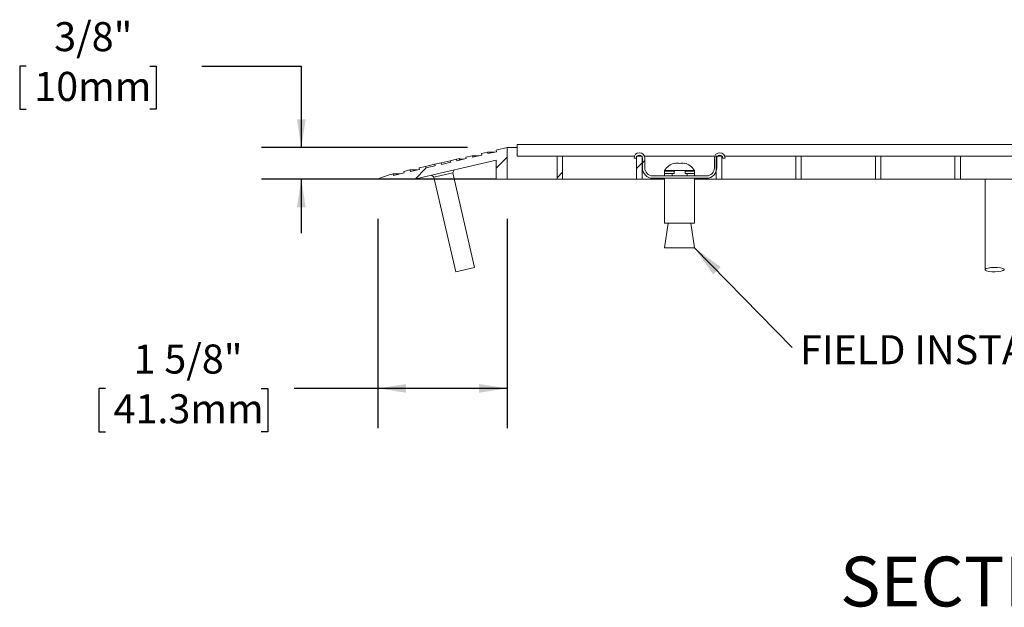
# Model space of a CAD drawing. Units: inches. Extents: x 0.1 to 10.8, y 0.2 to 8.4.
# Drawn here: x 5.6 to 8.1, y 2.7 to 4.2 of the extents above; entities that cross this region are included whole.
import ezdxf

# ---------------------------------------------------------------- set-up
doc = ezdxf.new("R2010")
doc.units = ezdxf.units.IN
doc.header["$MEASUREMENT"] = 0
doc.layers.add('FORMAT', color=7, linetype='Continuous')
doc.styles.add('SLDTEXTSTYLE0', font='TXT', dxfattribs={"width": 0.605})
doc.dimstyles.new('SLDDIMSTYLE0', dxfattribs={"dimtxt": 0.07078, "dimasz": 0.080892, "dimexe": 0, "dimexo": 0.0625, "dimgap": 0.017695, "dimtad": 0, "dimtih": 1, "dimtoh": 1, "dimdec": 6, "dimlfac": 5, "dimrnd": 1e-09, "dimzin": 12, "dimdsep": 46, "dimtxsty": 'SLDTEXTSTYLE0', "dimsah": 1, "dimcen": 0.09, "dimadec": 0, "dimazin": 3, "dimtfac": 1, "dimtdec": 0, "dimtofl": 0, "dimtmove": 0, "dimatfit": 3, "dimfxl": 1, "dimfrac": 2, "dimtolj": 1, "dimtzin": 12, "dimarcsym": 0})
doc.dimstyles.new('SLDDIMSTYLE1', dxfattribs={"dimtxt": 0.07078, "dimasz": 0.080892, "dimexe": 0, "dimexo": 0.0625, "dimgap": 0.017695, "dimtad": 0, "dimtih": 1, "dimtoh": 1, "dimdec": 6, "dimlfac": 5, "dimrnd": 1e-09, "dimzin": 12, "dimdsep": 46, "dimtxsty": 'SLDTEXTSTYLE0', "dimsah": 1, "dimcen": 0.09, "dimadec": 0, "dimazin": 3, "dimtfac": 1, "dimtdec": 0, "dimtmove": 0, "dimatfit": 0, "dimfxl": 1, "dimfrac": 2, "dimtolj": 1, "dimtzin": 12, "dimarcsym": 0})
doc.dimstyles.new('SLDDIMSTYLE2', dxfattribs={"dimtxt": 0, "dimasz": 0.080892, "dimexe": 0, "dimexo": 0.0625, "dimgap": 0, "dimtad": 0, "dimtih": 1, "dimtoh": 1, "dimdec": 0, "dimrnd": 1e-09, "dimzin": 0, "dimdsep": 46, "dimtxsty": 'Standard', "dimsah": 1, "dimcen": 0.09, "dimadec": 0, "dimazin": 0, "dimtfac": 0.080892, "dimtdec": 0, "dimtofl": 0, "dimtmove": 0, "dimatfit": 3, "dimfxl": 1, "dimfrac": 2, "dimtolj": 1, "dimtzin": 0, "dimarcsym": 0})

# ---------------------------------------------------------------- blocks, each defined once
blk = doc.blocks.new('_D')
at = {"layer": 'FORMAT', "color": 8, "true_color": 0x808080}
for p, q in [((6.5399, 3.7048), (6.5399, 3.179)), ((6.8649, 3.7048), (6.8649, 3.179)), ((5.855, 3.279), (5.8388, 3.279)), ((5.8388, 3.279), (5.8388, 3.1703)), ((6.2466, 3.279), (6.2628, 3.279)), ((6.2628, 3.279), (6.2628, 3.1703)), ((6.5399, 3.279), (6.329, 3.279)), ((6.8649, 3.279), (6.5399, 3.279)), ((5.8388, 3.1703), (5.855, 3.1703)), ((6.2628, 3.1703), (6.2466, 3.1703))]:
    blk.add_line(p, q, dxfattribs=at)
for points in [[(6.5399, 3.279), (6.6107, 3.2682), (6.6107, 3.2899)], [(6.8649, 3.279), (6.7941, 3.2899), (6.7941, 3.2682)]]:
    blk.add_solid(points, dxfattribs=at)
at = {"layer": 'FORMAT', "color": 8, "true_color": 0x808080, "char_height": 0.07292, "attachment_point": 1, "style": 'SLDTEXTSTYLE0'}
for s, insert in [('1 5/8"', (5.9255, 3.3892, -1.531)), ('41.3mm', (5.8752, 3.2643, -1.531))]:
    blk.add_mtext(s, dxfattribs=dict(at, insert=insert))
blk = doc.blocks.new('_D_1')
at = {"layer": 'FORMAT', "color": 8, "true_color": 0x808080}
for p, q in [((5.6557, 4.0886), (5.6395, 4.0886)), ((5.6395, 4.0886), (5.6395, 3.9799)), ((5.9663, 4.0886), (5.9825, 4.0886)), ((5.9825, 4.0886), (5.9825, 3.9799)), ((6.0973, 4.0886), (6.3473, 4.0886)), ((6.3473, 4.0886), (6.3473, 3.8839)), ((5.6395, 3.9799), (5.6557, 3.9799)), ((5.9825, 3.9799), (5.9663, 3.9799)), ((6.7649, 3.8839), (6.2473, 3.8839)), ((6.7369, 3.8048), (6.2473, 3.8048)), ((6.3473, 3.8048), (6.3473, 3.6687))]:
    blk.add_line(p, q, dxfattribs=at)
for points in [[(6.3473, 3.8839), (6.3581, 3.9547), (6.3364, 3.9547)], [(6.3473, 3.8048), (6.3364, 3.734), (6.3581, 3.734)]]:
    blk.add_solid(points, dxfattribs=at)
at = {"layer": 'FORMAT', "color": 8, "true_color": 0x808080, "char_height": 0.07292, "attachment_point": 1, "style": 'SLDTEXTSTYLE0'}
for s, insert in [('3/8"', (5.7262, 4.1988, -1.531)), ('10mm', (5.676, 4.0739, -1.531))]:
    blk.add_mtext(s, dxfattribs=dict(at, insert=insert))
blk = doc.blocks.new('SW_NOTE_4')
at = {"layer": 'FORMAT', "color": 0, "insert": (0.0198, 0.0309), "char_height": 0.072917, "attachment_point": 1, "style": 'SLDTEXTSTYLE0'}
blk.add_mtext('FIELD INSTALLED HIDDEN LOCK DOWN', dxfattribs=at)

msp = doc.modelspace()

# ---------------------------------------------------------------- hatches: boundary and pattern name
at = {"linetype": 'Continuous', "lineweight": 0}
h = msp.add_hatch(dxfattribs=at)
h.set_pattern_fill('ANSI31', style=0)
edge = h.paths.add_edge_path(flags=0)
edge.add_line((6.81617011, 3.86855888), (6.81527067, 3.87245644))
edge.add_line((6.81527067, 3.87245644), (6.79968041, 3.86885869))
edge.add_line((6.79968041, 3.86885869), (6.80057985, 3.86496113))
edge.add_line((6.80057985, 3.86496113), (6.77719446, 3.8595645))
edge.add_line((6.77719446, 3.8595645), (6.77629502, 3.86346206))
edge.add_line((6.77629502, 3.86346206), (6.76070477, 3.85986431))
edge.add_line((6.76070477, 3.85986431), (6.7616042, 3.85596675))
edge.add_line((6.7616042, 3.85596675), (6.73821881, 3.85057012))
edge.add_line((6.73821881, 3.85057012), (6.73731938, 3.85446768))
edge.add_line((6.73731938, 3.85446768), (6.72172912, 3.85086993))
edge.add_line((6.72172912, 3.85086993), (6.72262856, 3.84697237))
edge.add_line((6.72262856, 3.84697237), (6.69924317, 3.84157574))
edge.add_line((6.69924317, 3.84157574), (6.69834373, 3.8454733))
edge.add_line((6.69834373, 3.8454733), (6.68275347, 3.84187555))
edge.add_line((6.68275347, 3.84187555), (6.68365291, 3.83797798))
edge.add_line((6.68365291, 3.83797798), (6.66026752, 3.83258136))
edge.add_line((6.66026752, 3.83258136), (6.65936808, 3.83647892))
edge.add_line((6.65936808, 3.83647892), (6.64377782, 3.83288117))
edge.add_line((6.64377782, 3.83288117), (6.64467726, 3.8289836))
edge.add_line((6.64467726, 3.8289836), (6.62129187, 3.82358698))
edge.add_line((6.62129187, 3.82358698), (6.62039243, 3.82748454))
edge.add_line((6.62039243, 3.82748454), (6.60480217, 3.82388679))
edge.add_line((6.60480217, 3.82388679), (6.60570161, 3.81998922))
edge.add_line((6.60570161, 3.81998922), (6.57886532, 3.81379623))
edge.add_line((6.57886532, 3.81379623), (6.57796588, 3.8176938))
edge.add_arc((6.6233875, 3.62086678), 0.202, 102.99461679, 114.41580307)
edge.add_line((6.53988967, 3.80480185), (6.63488967, 3.80480185))
edge.add_line((6.63488967, 3.80480185), (6.63488967, 3.80517301))
edge.add_line((6.63488967, 3.80517301), (6.83688967, 3.8517884))
edge.add_line((6.83688967, 3.8517884), (6.83688967, 3.80480185))
edge.add_line((6.83688967, 3.80480185), (6.86488967, 3.80480185))
edge.add_line((6.86488967, 3.80480185), (6.86488967, 3.88390698))
edge.add_line((6.86488967, 3.88390698), (6.83670728, 3.87740335))
edge.add_line((6.83670728, 3.87740335), (6.83760672, 3.87350579))
edge.add_line((6.83760672, 3.87350579), (6.81617011, 3.86855888))
h = msp.add_hatch(dxfattribs=at)
h.set_pattern_fill('ANSI32', style=0)
h.paths.add_polyline_path([(6.98988967, 3.86230185), (6.98988967, 3.80480185), (7.00388967, 3.80480185), (7.00388967, 3.86230185)], flags=0)
h = msp.add_hatch(dxfattribs=at)
h.set_pattern_fill('ANSI32', style=0)
edge = h.paths.add_edge_path(flags=0)
edge.add_arc((7.19688967, 3.85730185), 0.0135, 0, 180)
edge.add_line((7.18338967, 3.85730185), (7.18938967, 3.85730185))
edge.add_arc((7.19688967, 3.85730185), 0.0075, 0, 180, ccw=False)
edge.add_line((7.20438967, 3.85730185), (7.20438967, 3.83280185))
edge.add_arc((7.23038967, 3.83280185), 0.026, 180, 270)
edge.add_line((7.23038967, 3.80680185), (7.36538967, 3.80680185))
edge.add_arc((7.36538967, 3.83280185), 0.026, 270, 360)
edge.add_line((7.39138967, 3.83280185), (7.39138967, 3.85730185))
edge.add_arc((7.39888967, 3.85730185), 0.0075, 0, 180, ccw=False)
edge.add_line((7.40638967, 3.85730185), (7.41238967, 3.85730185))
edge.add_arc((7.39888967, 3.85730185), 0.0135, 0, 180)
edge.add_line((7.38538967, 3.85730185), (7.38538967, 3.83280185))
edge.add_arc((7.36538967, 3.83280185), 0.02, 270, 360, ccw=False)
edge.add_line((7.36538967, 3.81280185), (7.23038967, 3.81280185))
edge.add_arc((7.23038967, 3.83280185), 0.02, 180, 270, ccw=False)
edge.add_line((7.21038967, 3.83280185), (7.21038967, 3.85730185))
h = msp.add_hatch(dxfattribs=at)
h.set_pattern_fill('ANSI32', style=0)
h.paths.add_polyline_path([(7.18988967, 3.86230185), (7.18988967, 3.80480185), (7.20388967, 3.80480185), (7.20388967, 3.86230185)], flags=0)
h = msp.add_hatch(dxfattribs=at)
h.set_pattern_fill('ANSI32', style=0)
h.paths.add_polyline_path([(7.38988967, 3.86230185), (7.38988967, 3.80480185), (7.40388967, 3.80480185), (7.40388967, 3.86230185)], flags=0)
h = msp.add_hatch(dxfattribs=at)
h.set_pattern_fill('ANSI32', style=0)
h.paths.add_polyline_path([(7.58988967, 3.86230185), (7.58988967, 3.80480185), (7.60388967, 3.80480185), (7.60388967, 3.86230185)], flags=0)
h = msp.add_hatch(dxfattribs=at)
h.set_pattern_fill('ANSI32', style=0)
h.paths.add_polyline_path([(7.78988967, 3.86230185), (7.78988967, 3.80480185), (7.80388967, 3.80480185), (7.80388967, 3.86230185)], flags=0)
h = msp.add_hatch(dxfattribs=at)
h.set_pattern_fill('ANSI32', style=0)
h.paths.add_polyline_path([(7.98988967, 3.86230185), (7.98988967, 3.80480185), (8.00388967, 3.80480185), (8.00388967, 3.86230185)], flags=0)
h = msp.add_hatch(dxfattribs=at)
h.set_pattern_fill('ANSI32', style=0)
h.paths.add_polyline_path([(7.26038967, 3.81865268), (7.28411469, 3.81865268), (7.28411469, 3.82466999), (7.26038967, 3.82466999)], flags=0)
h = msp.add_hatch(dxfattribs=at)
h.set_pattern_fill('ANSI32', style=0)
h.paths.add_polyline_path([(7.33538967, 3.81865268), (7.33538967, 3.82466999), (7.31166465, 3.82466999), (7.31166465, 3.81865268)], flags=0)

# ---------------------------------------------------------------- linework, layer by layer
at = {"color": 7, "linetype": 'Continuous', "lineweight": 15}
for p, q in [((9.28988967, 3.89130185), (6.88988967, 3.89130185)), ((6.88988967, 3.89130185), (6.88988967, 3.86230185)), ((6.77629502, 3.86346206), (6.76070477, 3.85986431)), ((6.77719446, 3.8595645), (6.77629502, 3.86346206)), ((6.77629502, 3.86346206), (6.79408391, 3.86346206)), ((6.80057985, 3.86496113), (6.77719446, 3.8595645)), ((6.81527067, 3.87245644), (6.79968041, 3.86885869)), ((6.79968041, 3.86885869), (6.80057985, 3.86496113)), ((6.81617011, 3.86855888), (6.81527067, 3.87245644)), ((6.81527067, 3.87245644), (6.83305956, 3.87245644)), ((6.83760672, 3.87350579), (6.81617011, 3.86855888)), ((6.86488967, 3.88390698), (6.83670728, 3.87740335)), ((6.83670728, 3.87740335), (6.83760672, 3.87350579)), ((6.86488967, 3.80480185), (6.86488967, 3.88390698)), ((6.86488967, 3.88390698), (6.88988967, 3.88390698)), ((6.98988967, 3.86230185), (6.88988967, 3.86230185)), ((6.98988967, 3.86230185), (7.00388967, 3.86230185)), ((6.98988967, 3.80480185), (6.98988967, 3.86230185)), ((7.00388967, 3.86230185), (7.00388967, 3.80480185)), ((7.18434973, 3.86230185), (7.00388967, 3.86230185)), ((7.18988967, 3.86230185), (7.20388967, 3.86230185)), ((7.18988967, 3.80480185), (7.18988967, 3.86230185)), ((7.20388967, 3.86230185), (7.20388967, 3.80480185)), ((7.38634973, 3.86230185), (7.20942961, 3.86230185)), ((7.38988967, 3.86230185), (7.40388967, 3.86230185)), ((7.38988967, 3.80480185), (7.38988967, 3.86230185)), ((7.40388967, 3.86230185), (7.40388967, 3.80480185)), ((7.40447984, 3.86230185), (7.40388967, 3.86230185)), ((7.58988967, 3.86230185), (7.41142961, 3.86230185)), ((7.58988967, 3.86230185), (7.60388967, 3.86230185)), ((7.58988967, 3.80480185), (7.58988967, 3.86230185)), ((7.60388967, 3.86230185), (7.60388967, 3.80480185)), ((7.78988967, 3.86230185), (7.60388967, 3.86230185)), ((7.78988967, 3.86230185), (7.80388967, 3.86230185)), ((7.78988967, 3.80480185), (7.78988967, 3.86230185)), ((7.80388967, 3.86230185), (7.80388967, 3.80480185)), ((7.98988967, 3.86230185), (7.80388967, 3.86230185)), ((7.98988967, 3.86230185), (8.00388967, 3.86230185)), ((7.98988967, 3.80480185), (7.98988967, 3.86230185)), ((8.00388967, 3.86230185), (8.00388967, 3.80480185)), ((8.18988967, 3.86230185), (8.00388967, 3.86230185)), ((6.63488967, 3.80517301), (6.83688967, 3.8517884)), ((6.65936808, 3.83647892), (6.64377782, 3.83288117)), ((6.68275347, 3.84187555), (6.65936808, 3.83647892)), ((6.66026752, 3.83258136), (6.65936808, 3.83647892)), ((6.68365291, 3.83797798), (6.66026752, 3.83258136)), ((6.69834373, 3.8454733), (6.68275347, 3.84187555)), ((6.68275347, 3.84187555), (6.68365291, 3.83797798)), ((6.72172912, 3.85086993), (6.69834373, 3.8454733)), ((6.69924317, 3.84157574), (6.69834373, 3.8454733)), ((6.72262856, 3.84697237), (6.69924317, 3.84157574)), ((6.73731938, 3.85446768), (6.72172912, 3.85086993)), ((6.72172912, 3.85086993), (6.72262856, 3.84697237)), ((6.74604836, 3.85648206), (6.73731938, 3.85446768)), ((6.73821881, 3.85057012), (6.73731938, 3.85446768)), ((6.7616042, 3.85596675), (6.73821881, 3.85057012)), ((6.74367735, 3.85182978), (6.74604836, 3.85648206)), ((6.74502174, 3.85446768), (6.75510826, 3.85446768)), ((6.76070477, 3.85986431), (6.7616042, 3.85596675)), ((6.83688967, 3.8517884), (6.83688967, 3.80480185)), ((7.18938967, 3.85730185), (7.18338967, 3.85730185)), ((7.20438967, 3.83280185), (7.20438967, 3.85730185)), ((7.21038967, 3.85730185), (7.21038967, 3.83280185)), ((7.28538967, 3.84417128), (7.28538967, 3.84477564)), ((7.31038967, 3.84477564), (7.31038967, 3.84417128)), ((7.38538967, 3.83280185), (7.38538967, 3.85730185)), ((7.39138967, 3.85730185), (7.39138967, 3.83280185)), ((7.41238967, 3.85730185), (7.40638967, 3.85730185)), ((6.57886532, 3.81379623), (6.57796588, 3.8176938)), ((6.57796588, 3.8176938), (6.59575477, 3.8176938)), ((6.60570161, 3.81998922), (6.57886532, 3.81379623)), ((6.62039243, 3.82748454), (6.60480217, 3.82388679)), ((6.60480217, 3.82388679), (6.60570161, 3.81998922)), ((6.62129187, 3.82358698), (6.62039243, 3.82748454)), ((6.62039243, 3.82748454), (6.63818132, 3.82748454)), ((6.64467726, 3.8289836), (6.62129187, 3.82358698)), ((6.64377782, 3.83288117), (6.64467726, 3.8289836)), ((6.67467101, 3.81435332), (6.68066234, 3.80983765)), ((6.72782288, 3.82072085), (6.68066234, 3.80983765)), ((6.72782288, 3.82072085), (6.73122957, 3.8274053)), ((6.78274543, 3.58272311), (6.72782288, 3.82072085)), ((7.23038967, 3.81280185), (7.36538967, 3.81280185)), ((7.26038967, 3.82654022), (7.26038967, 3.82466999)), ((7.33538967, 3.82654022), (7.26038967, 3.82654022)), ((7.28411469, 3.82466999), (7.26038967, 3.82466999)), ((7.26038967, 3.81865268), (7.26038967, 3.82466999)), ((7.26038967, 3.81865268), (7.26038967, 3.81280185)), ((7.26038967, 3.81865268), (7.28411469, 3.81865268)), ((7.27788967, 3.82560587), (7.27788967, 3.82654022)), ((7.27908967, 3.82654022), (7.27908967, 3.82524358)), ((7.27908967, 3.81865268), (7.27908967, 3.81280185)), ((7.28411469, 3.81865268), (7.28411469, 3.82466999)), ((7.33538967, 3.82466999), (7.31166465, 3.82466999)), ((7.31166465, 3.82466999), (7.31166465, 3.81865268)), ((7.31166465, 3.81865268), (7.33538967, 3.81865268)), ((7.31668967, 3.8252064), (7.31668967, 3.82654022)), ((7.31668967, 3.81280185), (7.31668967, 3.81865268)), ((7.31788967, 3.82654022), (7.31788967, 3.82560587)), ((7.33538967, 3.82654022), (7.33538967, 3.82466999)), ((7.33538967, 3.81865268), (7.33538967, 3.82466999)), ((7.33538967, 3.81865268), (7.33538967, 3.81280185)), ((6.53988967, 3.80480185), (6.63488967, 3.80480185)), ((6.63488967, 3.80480185), (6.63488967, 3.80517301)), ((6.63488967, 3.80517301), (6.6817388, 3.80517301)), ((6.63488967, 3.80480185), (6.68182445, 3.80480185)), ((6.68066234, 3.80983765), (6.7355849, 3.57183991)), ((6.73141084, 3.80517301), (6.83688967, 3.80517301)), ((6.73149649, 3.80480185), (6.83688967, 3.80480185)), ((6.83688967, 3.80480185), (6.86488967, 3.80480185)), ((6.86488967, 3.80480185), (6.98988967, 3.80480185)), ((7.00388967, 3.80480185), (6.98988967, 3.80480185)), ((7.00388967, 3.80480185), (7.18988967, 3.80480185)), ((7.20388967, 3.80480185), (7.18988967, 3.80480185)), ((7.20388967, 3.80480185), (7.26038967, 3.80480185)), ((7.36538967, 3.80680185), (7.23038967, 3.80680185)), ((7.26038967, 3.80680185), (7.26038967, 3.69430185)), ((7.33538967, 3.69430185), (7.33538967, 3.80680185)), ((7.33538967, 3.80480185), (7.38988967, 3.80480185)), ((7.40388967, 3.80480185), (7.38988967, 3.80480185)), ((7.40388967, 3.80480185), (7.58988967, 3.80480185)), ((7.60388967, 3.80480185), (7.58988967, 3.80480185)), ((7.60388967, 3.80480185), (7.78988967, 3.80480185)), ((7.80388967, 3.80480185), (7.78988967, 3.80480185)), ((7.80388967, 3.80480185), (7.98988967, 3.80480185)), ((8.00388967, 3.80480185), (7.98988967, 3.80480185)), ((8.00388967, 3.80480185), (8.18988967, 3.80480185)), ((8.06568967, 3.80480185), (8.06568967, 3.57728151)), ((7.26920022, 3.69430185), (7.26038967, 3.63180185)), ((7.33538967, 3.69430185), (7.26038967, 3.69430185)), ((7.33538967, 3.63180185), (7.32657912, 3.69430185)), ((7.33538967, 3.63180185), (7.26038967, 3.63180185)), ((6.78274543, 3.58272311), (6.7355849, 3.57183991))]:
    msp.add_line(p, q, dxfattribs=at)
at = {"color": 7, "linetype": 'Continuous', "lineweight": 15, "flags": 128}
msp.add_lwpolyline([(8.09114458, 3.57184723), (8.09933465, 3.57227147), (8.10638552, 3.57329999), (8.11144674, 3.57480874), (8.11390787, 3.57661575), (8.11347204, 3.57850305), (8.11019183, 3.58024302), (8.10446289, 3.58162579), (8.09697619, 3.58248457), (8.08863476, 3.58271579), (8.08044469, 3.58229155), (8.07339382, 3.58126303), (8.0683326, 3.57975427), (8.06587147, 3.57794727), (8.0663073, 3.57605997), (8.06958751, 3.57432), (8.07531645, 3.57293723), (8.08280315, 3.57207845), (8.09114458, 3.57184723)], dxfattribs=at)
at = {"color": 7, "linetype": 'Continuous', "lineweight": 15}
for centre, radius, start, end in [((7.19688967, 3.85730185), 0.0135, 0, 180), ((7.19688967, 3.85730185), 0.0075, 0, 180), ((7.39888967, 3.85730185), 0.0135, 0, 180), ((7.39888967, 3.85730185), 0.0075, 0, 180), ((7.29788967, 3.80138397), 0.04515625, 106.0703015, 146.14497387), ((7.29163967, 3.81214373), 0.03263168, 78.95781475, 101.04218525), ((7.30413967, 3.81214373), 0.03263168, 78.95781475, 101.04218525), ((7.29788967, 3.80138397), 0.04515625, 33.85502613, 73.9296985), ((6.6233875, 3.62086678), 0.202, 102.99461679, 114.41580307), ((7.23038967, 3.83280185), 0.026, 180, 270), ((7.23038967, 3.83280185), 0.02, 180, 270), ((7.36538967, 3.83280185), 0.026, 270, 0), ((7.36538967, 3.83280185), 0.02, 270, 0)]:
    msp.add_arc(centre, radius, start, end, dxfattribs=at)
for points, knots in [([(7.28411469, 3.82466999), (7.28299694, 3.82476153), (7.28037119, 3.82497657), (7.27824566, 3.82531653), (7.27799124, 3.82552332), (7.27788967, 3.82560587)], [0, 0, 0, 0, 0.3081148182, 0.7238064228, 1, 1, 1, 1]), ([(7.31788967, 3.82560587), (7.3178895, 3.82560273), (7.31788292, 3.82547978), (7.31705244, 3.82521074), (7.31441287, 3.82488134), (7.31225589, 3.82471546), (7.31166465, 3.82466999)], [0, 0, 0, 0, 0.0108898597, 0.4265302866, 0.8428077571, 1, 1, 1, 1])]:
    msp.add_open_spline(points, degree=3, knots=knots, dxfattribs=at)

# ---------------------------------------------------------------- block references
at = {"layer": 'FORMAT', "color": 8, "true_color": 0x808080}
msp.add_blockref('SW_NOTE_4', (7.5808694, 3.38173529), dxfattribs=at)

# ---------------------------------------------------------------- texts
at = {"layer": 'FORMAT', "insert": (8.20404744, 2.85648571), "char_height": 0.125, "attachment_point": 2, "style": 'SLDTEXTSTYLE0'}
msp.add_mtext('SECTION X-X', dxfattribs=at)

# ---------------------------------------------------------------- dimensions: what is measured, and where the dimension line sits
at = {"layer": 'FORMAT', "color": 8, "true_color": 0x808080}
dim = msp.add_linear_dim(base=(6.34725551, 3.88390698), p1=(6.83688967, 3.80480185), p2=(6.86488967, 3.88390698), angle=90, dimstyle='SLDDIMSTYLE1', dxfattribs=at)
dim.commit()
dim.dimension.update_dxf_attribs({"geometry": '_D_1', "text_midpoint": (6.34725551, 4.08863979), "dimtype": 160})
dim = msp.add_linear_dim(base=(6.86488967, 3.27904595), p1=(6.53988967, 3.80480185), p2=(6.86488967, 3.80480185), dimstyle='SLDDIMSTYLE0', dxfattribs=at)
dim.commit()
dim.dimension.update_dxf_attribs({"geometry": '_D', "text_midpoint": (6.05076528, 3.27904595), "dimtype": 160})

# ---------------------------------------------------------------- leaders
msp.add_leader([(7.33538967, 3.63180185), (7.5808694, 3.38173529)], dimstyle='SLDDIMSTYLE2', dxfattribs=at)

doc.saveas('drawing.dxf')
